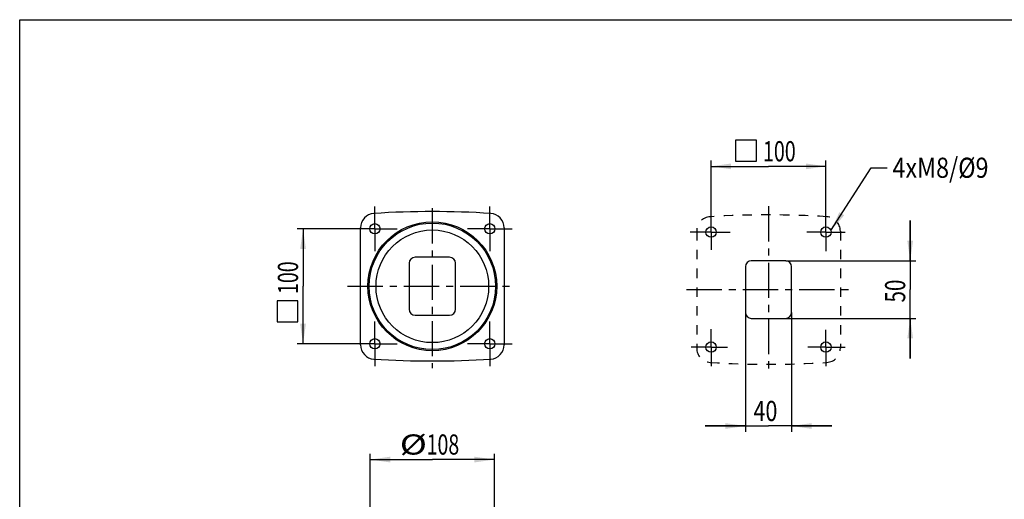
# Model space of a CAD drawing. Units: millimetres. Extents: x 0 to 297, y 0 to 210.
# Drawn here: x 0 to 171, y 127 to 210 of the extents above; entities that cross this region are included whole.
import ezdxf

# ---------------------------------------------------------------- set-up
doc = ezdxf.new("R2010")
doc.units = ezdxf.units.MM
doc.header["$LTSCALE"] = 16.335
doc.linetypes.add('CENTER', pattern=[0.6, 0.375, -0.075, 0.075, -0.075])
doc.linetypes.add('HIDDEN', pattern=[0.2, 0.1, -0.1])
doc.layers.get('0').update_dxf_attribs({"linetype": 'CONTINUOUS'})
for name, color, linetype in [('DEFAULT_1', 7, 'CENTER'), ('DEFAULT_2', 9, 'HIDDEN'), ('ZEICH_ELEMENTE', 7, 'CONTINUOUS')]:
    doc.layers.add(name, color=color, linetype=linetype)
doc.styles.get("Standard").update_dxf_attribs({"font": 'txt', "width": 0.8})
doc.dimstyles.new('DIMSTYLE_1', dxfattribs={"dimtxt": 3.5, "dimasz": 3.5, "dimexe": 0.18, "dimexo": 0.0625, "dimgap": 0.09, "dimtad": 1, "dimdec": 3, "dimlfac": 5, "dimdsep": 46, "dimtxsty": 'Standard', "dimblk": '_FILLED', "dimblk1": '_FILLED', "dimblk2": '_FILLED', "dimcen": 0.09, "dimclrt": 4, "dimadec": 0, "dimazin": 0, "dimtfac": 1, "dimtdec": 3, "dimtofl": 0, "dimtmove": 0, "dimatfit": 3, "dimldrblk": '_FILLED', "dimfxl": 0, "dimtolj": 1, "dimarcsym": 0})
doc.dimstyles.new('DIMSTYLE_2', dxfattribs={"dimtxt": 3.5, "dimasz": 3.5, "dimexe": 0.18, "dimexo": 0.0625, "dimgap": 0.09, "dimtad": 1, "dimdec": 0, "dimlfac": 5, "dimdsep": 46, "dimtxsty": 'Standard', "dimblk": '_FILLED', "dimblk1": '_FILLED', "dimblk2": '_FILLED', "dimcen": 0.09, "dimclrt": 4, "dimadec": 0, "dimazin": 0, "dimtfac": 1, "dimtdec": 0, "dimtofl": 0, "dimtmove": 0, "dimatfit": 3, "dimldrblk": '_FILLED', "dimfxl": 0, "dimtolj": 1, "dimarcsym": 0})
doc.dimstyles.new('DIMSTYLE_3', dxfattribs={"dimtxt": 3.5, "dimasz": 3.5, "dimexe": 0.18, "dimexo": 0.0625, "dimgap": 0.09, "dimtad": 1, "dimdec": 0, "dimlfac": 2, "dimdsep": 46, "dimtxsty": 'Standard', "dimblk": '_FILLED', "dimblk1": '_FILLED', "dimblk2": '_FILLED', "dimcen": 0.09, "dimclrt": 4, "dimadec": 0, "dimazin": 0, "dimtfac": 1, "dimtdec": 0, "dimtofl": 0, "dimtmove": 0, "dimatfit": 3, "dimldrblk": '_FILLED', "dimfxl": 0, "dimtolj": 1, "dimarcsym": 0})
doc.dimstyles.new('DIMSTYLE_4', dxfattribs={"dimtxt": 3.5, "dimasz": 3.5, "dimexe": 0.18, "dimexo": 0.0625, "dimgap": 0.09, "dimtad": 1, "dimdec": 3, "dimlfac": 2, "dimdsep": 46, "dimtxsty": 'Standard', "dimblk": '_FILLED', "dimblk1": '_FILLED', "dimblk2": '_FILLED', "dimcen": 0.09, "dimclrt": 4, "dimadec": 0, "dimazin": 0, "dimtfac": 1, "dimtdec": 3, "dimtofl": 0, "dimtmove": 0, "dimatfit": 3, "dimldrblk": '_FILLED', "dimfxl": 0, "dimtolj": 1, "dimarcsym": 0})

# ---------------------------------------------------------------- blocks, each defined once
blk = doc.blocks.new('_FILLED')
at = {"color": 0, "linetype": 'ByBlock'}
blk.add_solid([(0, 0), (-1, 0.143), (-1, -0.143)], dxfattribs=at)
blk = doc.blocks.new('*D')
at = {"color": 2}
for p, q in [((120.31, 176.64), (120.31, 185.5)), ((140.31, 176.4), (140.31, 185.5)), ((120.31, 184.5), (130.31, 184.5)), ((140.31, 184.5), (130.31, 184.5)), ((154.97, 168.07), (154.97, 175.07)), ((154.97, 175.07), (154.97, 163.07)), ((57.91, 173.64), (48.31, 173.64)), ((49.31, 173.64), (49.31, 163.64)), ((133.31, 168.07), (155.97, 168.07)), ((49.31, 153.64), (49.31, 163.64)), ((154.97, 151.07), (154.97, 163.07)), ((126.31, 159.07), (126.31, 138.35)), ((133.31, 158.07), (155.97, 158.07)), ((134.31, 159.07), (134.31, 138.35)), ((154.97, 158.07), (154.97, 151.07)), ((57.91, 153.64), (48.31, 153.64)), ((126.31, 139.35), (119.31, 139.35)), ((119.31, 139.35), (130.31, 139.35)), ((141.31, 139.35), (130.31, 139.35)), ((134.31, 139.35), (141.31, 139.35)), ((61.01, 97.74), (61.01, 134.51)), ((82.61, 97.74), (82.61, 134.51)), ((61.01, 133.51), (71.81, 133.51)), ((82.61, 133.51), (71.81, 133.51)), ((69.71, 121.5), (40.31, 121.5)), ((41.31, 121.5), (41.31, 107.5)), ((123.11, 118.73), (116.11, 118.73)), ((116.11, 118.73), (127.19, 118.73)), ((123.11, 108.34), (123.11, 119.73)), ((145.21, 118.73), (127.19, 118.73)), ((131.27, 107.83), (131.27, 119.73)), ((131.27, 118.73), (145.21, 118.73)), ((142.68, 103.67), (142.68, 112.22)), ((142.68, 112.22), (142.68, 101.67)), ((49.31, 103.5), (49.31, 110.5)), ((49.31, 110.5), (49.31, 98.5)), ((99.12, 102.5), (99.12, 109.5)), ((99.12, 109.5), (99.12, 98)), ((41.31, 93.5), (41.31, 107.5)), ((65.56, 103.5), (48.31, 103.5)), ((131.2, 103.67), (143.68, 103.67)), ((78.06, 102.5), (100.12, 102.5)), ((142.68, 92.67), (142.68, 101.67)), ((124.95, 99.67), (124.95, 90.53)), ((129.45, 99.67), (129.45, 90.53)), ((133.45, 99.67), (143.68, 99.67)), ((142.68, 99.67), (142.68, 92.67)), ((49.31, 86.5), (49.31, 98.5)), ((99.12, 86.5), (99.12, 98)), ((61.65, 93.5), (40.31, 93.5)), ((61.65, 93.5), (48.31, 93.5)), ((49.31, 93.5), (49.31, 86.5)), ((84.31, 93.5), (100.12, 93.5)), ((99.12, 93.5), (99.12, 86.5)), ((124.95, 91.53), (113.76, 91.53)), ((113.76, 91.53), (127.2, 91.53)), ((136.45, 91.53), (127.2, 91.53)), ((129.45, 91.53), (136.45, 91.53)), ((67.77, 80.76), (60.77, 80.76)), ((60.77, 80.76), (71.81, 80.76)), ((67.77, 61.77), (67.77, 81.76)), ((82.84, 80.76), (71.81, 80.76)), ((75.84, 61.77), (75.84, 81.76)), ((75.84, 80.76), (82.84, 80.76)), ((71.81, 70.76), (48.31, 70.76)), ((49.31, 70.76), (49.31, 57.77)), ((94.31, 62.8), (94.31, 69.8)), ((94.31, 69.8), (94.31, 57.77)), ((59.31, 67.94), (59.31, 33.78)), ((84.31, 67.94), (84.31, 33.78)), ((74.81, 62.8), (95.31, 62.8)), ((49.31, 44.78), (49.31, 57.77)), ((94.31, 45.73), (94.31, 57.77)), ((74.81, 52.73), (95.31, 52.73)), ((94.31, 52.73), (94.31, 45.73)), ((71.81, 44.78), (48.31, 44.78)), ((59.31, 34.78), (71.81, 34.78)), ((84.31, 34.78), (71.81, 34.78))]:
    blk.add_line(p, q, dxfattribs=at)
at = {"color": 2, "xscale": 3.5, "yscale": 3.5, "zscale": 3.5}
for p, rotation in [((120.31, 184.5), 180), ((49.31, 173.64), 90), ((154.97, 168.07), 270), ((154.97, 158.07), 90), ((49.31, 153.64), 270), ((134.31, 139.35), 180), ((61.01, 133.51), 180), ((41.31, 121.5), 90), ((131.27, 118.73), 180), ((49.31, 103.5), 270), ((142.68, 103.67), 270), ((99.12, 102.5), 270), ((142.68, 99.67), 90), ((41.31, 93.5), 270), ((49.31, 93.5), 90), ((99.12, 93.5), 90), ((129.45, 91.53), 180), ((75.84, 80.76), 180), ((49.31, 70.76), 90), ((94.31, 62.8), 270), ((94.31, 52.73), 90), ((49.31, 44.78), 270), ((59.31, 34.78), 180)]:
    blk.add_blockref('_FILLED', p, dxfattribs=dict(at, rotation=rotation))
for p in [(140.31, 184.5), (126.31, 139.35), (82.61, 133.51), (123.11, 118.73), (124.95, 91.53), (67.77, 80.76), (84.31, 34.78)]:
    blk.add_blockref('_FILLED', p, dxfattribs=at)
at = {"color": 4}
for s, width, p in [('100', 0.714286, (129.36, 185.38)), ('40', 0.785714, (127.69, 140.22)), ('%%c', 1.333333, (66.14, 134.38)), ('108', 0.714286, (70.81, 134.38)), ('%%c', 1.333333, (135.8, 119.6)), ('16', 0.678571, (140.46, 119.6)), ('%%c', 1.333333, (113.76, 92.4)), ('9', 0.785714, (118.42, 92.4)), ('40', 0.785714, (69.37, 81.63)), ('125', 0.690476, (68.18, 35.65))]:
    blk.add_text(s, height=3.5, dxfattribs=dict(at, width=width)).set_placement(p)
for s, width, p in [('100', 0.714286, (48.43, 162.3)), ('50', 0.75, (154.1, 160.83)), ('8', 0.785714, (141.81, 109.47)), ('140', 0.714286, (40.43, 103.34)), ('50', 0.75, (48.43, 96.24)), ('45', 0.75, (98.24, 96)), ('130', 0.690476, (48.43, 54.14)), ('50', 0.75, (93.43, 55.46))]:
    blk.add_text(s, height=3.5, rotation=90, dxfattribs=dict(at, width=width)).set_placement(p)

msp = doc.modelspace()

# ---------------------------------------------------------------- linework, layer by layer
at = {"color": 7}
for p, q in [((0, 0), (0, 210)), ((0, 210), (297, 210)), ((59.30593, 153.47139), (59.30593, 173.81389)), ((84.30593, 173.81389), (84.30593, 153.47139)), ((74.80593, 168.67872), (68.80593, 168.67872)), ((133.31077, 168.07104), (127.31077, 168.07104)), ((67.76985, 167.64264), (67.76985, 159.64264)), ((75.84201, 159.64264), (75.84201, 167.64264)), ((126.31077, 167.07104), (126.31077, 159.07104)), ((134.31077, 159.07104), (134.31077, 167.07104)), ((68.80593, 158.60656), (74.80593, 158.60656)), ((127.31077, 158.07104), (133.31077, 158.07104))]:
    msp.add_line(p, q, dxfattribs=at)
at = {"color": 4}
for points in [[(124.54995, 185.37952), (128.19579, 185.37952), (128.19579, 189.02535), (124.54995, 189.02535), (124.54995, 185.37952)], [(48.43093, 157.48639), (48.43093, 161.13222), (44.78509, 161.13222), (44.78509, 157.48639), (48.43093, 157.48639)]]:
    msp.add_lwpolyline(points, dxfattribs=at)
at = {"color": 7}
for centre, radius in [((71.80593, 163.64264), 11.2), ((71.80593, 163.64264), 11), ((61.80593, 173.64264), 0.9), ((71.80593, 163.64264), 9.8), ((81.80593, 173.64264), 0.9), ((120.31077, 173.07104), 0.9), ((140.31077, 173.07104), 0.9), ((61.80593, 153.64264), 0.9), ((81.80593, 153.64264), 0.9), ((120.31077, 153.07104), 0.9), ((140.31077, 153.07104), 0.9)]:
    msp.add_circle(centre, radius, dxfattribs=at)
for centre, radius, start, end in [((71.80593, 16.63167), 160, 86.3597241, 93.6402759), ((61.80593, 173.81389), 2.5, 93.6402759, 180), ((81.80593, 173.81389), 2.5, 0, 86.3597241), ((68.80593, 167.64264), 1.03608, 90, 180), ((74.80593, 167.64264), 1.03608, 0, 90), ((127.31077, 167.07104), 1, 90, 180), ((133.31077, 167.07104), 1, 0, 90), ((68.80593, 159.64264), 1.03608, 180, 270), ((74.80593, 159.64264), 1.03608, 270, 360), ((127.31077, 159.07104), 1, 180, 270), ((133.31077, 159.07104), 1, 270, 360), ((61.80593, 153.47139), 2.5, 180, 266.3597241), ((81.80593, 153.47139), 2.5, 273.6402759, 360), ((71.80593, 310.65361), 160, 266.3597241, 273.6402759)]:
    msp.add_arc(centre, radius, start, end, dxfattribs=at)
at = {"layer": 'DEFAULT_1', "color": 2}
for p, q in [((61.80593, 173.64264), (61.80593, 177.54264)), ((71.80593, 177.2007), (71.80593, 149.42268)), ((81.80593, 173.64264), (81.80593, 177.54264)), ((120.31077, 173.07104), (120.31077, 176.6416)), ((130.31077, 177.54816), (130.31077, 148.45355)), ((140.31077, 173.07104), (140.31077, 176.39531)), ((61.80593, 173.64264), (57.90593, 173.64264)), ((61.80593, 173.64264), (61.80593, 169.74264)), ((61.80593, 173.64264), (65.70593, 173.64264)), ((81.80593, 173.64264), (77.90593, 173.64264)), ((81.80593, 173.64264), (81.80593, 169.74264)), ((81.80593, 173.64264), (85.70593, 173.64264)), ((120.31077, 173.07104), (116.67969, 173.07104)), ((120.31077, 173.07104), (120.31077, 169.97554)), ((120.31077, 173.07104), (123.65437, 173.07104)), ((140.31077, 173.07104), (136.9865, 173.07104)), ((140.31077, 173.07104), (140.31077, 169.74677)), ((140.31077, 173.07104), (143.63504, 173.07104)), ((57.06805, 163.64264), (85.65062, 163.64264)), ((116.06246, 163.07104), (144.45496, 163.07104)), ((61.80593, 153.64264), (61.80593, 157.54264)), ((81.80593, 153.64264), (81.80593, 157.54264)), ((120.31077, 153.07104), (120.31077, 156.21134)), ((140.31077, 153.07104), (140.31077, 156.0879)), ((61.80593, 153.64264), (57.90593, 153.64264)), ((61.80593, 153.64264), (61.80593, 149.74264)), ((61.80593, 153.64264), (65.70593, 153.64264)), ((81.80593, 153.64264), (77.90593, 153.64264)), ((81.80593, 153.64264), (85.70593, 153.64264)), ((81.80593, 153.64264), (81.80593, 149.74264)), ((120.31077, 153.07104), (116.86486, 153.07104)), ((120.31077, 153.07104), (120.31077, 149.73045)), ((120.31077, 153.07104), (123.16059, 153.07104)), ((140.31077, 153.07104), (137.17167, 153.07104)), ((140.31077, 153.07104), (143.65257, 153.07104)), ((140.31077, 153.07104), (140.31077, 149.73045))]:
    msp.add_line(p, q, dxfattribs=at)
at = {"layer": 'DEFAULT_2', "color": 9}
for p, q in [((117.81077, 173.24229), (117.81077, 152.89979)), ((142.81077, 173.24229), (142.81077, 152.89979))]:
    msp.add_line(p, q, dxfattribs=at)
for centre, radius, start, end in [((120.31077, 173.24229), 2.5, 93.6402759, 180), ((130.31077, 16.06007), 160, 86.3597241, 93.6402759), ((140.31077, 173.24229), 2.5, 0, 86.3597241), ((120.31077, 152.89979), 2.5, 180, 266.3597241), ((140.31077, 152.89979), 2.5, 273.6402759, 360), ((130.31077, 310.08201), 160, 266.3597241, 273.6402759)]:
    msp.add_arc(centre, radius, start, end, dxfattribs=at)
at = {"layer": 'ZEICH_ELEMENTE', "color": 2}
for p, q in [((141.17431, 173.3246), (148.20299, 184.25635)), ((148.20299, 184.25635), (150.98369, 184.25635))]:
    msp.add_line(p, q, dxfattribs=at)
msp.add_solid([(142.64661, 176.539), (141.17431, 173.3246), (143.48775, 175.99818)], dxfattribs=at)

# ---------------------------------------------------------------- texts
at = {"layer": 'ZEICH_ELEMENTE', "color": 4, "width": 0.85119}
msp.add_text(' 4xM8/%%c9', height=3.5, dxfattribs=at).set_placement((150.98369, 182.50635))

# ---------------------------------------------------------------- dimensions: what is measured, and where the dimension line sits
at = {"color": 2}
for base, p1, p2, dimstyle, middle in [((84.30593, 34.77901), (59.30593, 67.93929), (84.30593, 67.93929), 'DIMSTYLE_1', (71.80593, 37.40401)), ((75.84201, 80.75707), (67.76985, 61.76804), (75.84201, 61.76804), 'DIMSTYLE_2', (72.12468, 83.38207)), ((140.31077, 184.50451), (120.31077, 176.6416), (140.31077, 176.39531), 'DIMSTYLE_1', (133.11245, 187.12951)), ((134.31077, 139.34849), (126.31077, 159.07104), (134.31077, 159.07104), 'DIMSTYLE_1', (130.44369, 141.97349))]:
    dim = msp.add_linear_dim(base=base, p1=p1, p2=p2, dimstyle=dimstyle, dxfattribs=at)
    dim.commit()
    dim.dimension.update_dxf_attribs({"geometry": '*D', "text_midpoint": middle, "dimtype": 160})
for base, p1, p2, angle, dimstyle, middle in [((49.30593, 44.77901), (71.80593, 70.75707), (71.80593, 44.77901), 270, 'DIMSTYLE_2', (46.68093, 57.76804)), ((49.30593, 153.64264), (57.90593, 173.64264), (57.90593, 153.64264), 270, 'DIMSTYLE_1', (46.68093, 166.04889)), ((94.30593, 52.73196), (74.80593, 62.80412), (74.80593, 52.73196), 270, 'DIMSTYLE_2', (91.68093, 58.0814)), ((99.11965, 102.50378), (84.30593, 93.50378), (78.05582, 102.50378), 90, 'DIMSTYLE_1', (96.49465, 98.62369)), ((49.30593, 103.50378), (61.6472, 93.50378), (65.55604, 103.50378), 90, 'DIMSTYLE_1', (46.68093, 98.86194)), ((41.30593, 93.50378), (69.70593, 121.50378), (61.6472, 93.50378), 270, 'DIMSTYLE_1', (38.68093, 107.08747)), ((142.68003, 99.67448), (131.19599, 103.67448), (133.44599, 99.67448), 270, 'DIMSTYLE_4', (140.05503, 110.84597)), ((154.97276, 158.07104), (133.31077, 168.07104), (133.31077, 158.07104), 270, 'DIMSTYLE_1', (152.34776, 163.45898))]:
    dim = msp.add_linear_dim(base=base, p1=p1, p2=p2, angle=angle, dimstyle=dimstyle, dxfattribs=at)
    dim.commit()
    dim.dimension.update_dxf_attribs({"geometry": '*D', "text_midpoint": middle, "dimtype": 160})
for base, p1, p2, dimstyle, middle in [((82.60593, 133.50858), (61.00593, 97.73809), (82.60593, 97.73809), 'DIMSTYLE_1', (72.22674, 136.13358)), ((131.26856, 118.72669), (123.11448, 108.34404), (131.26856, 107.83247), 'DIMSTYLE_3', (140.50594, 121.35169)), ((129.44599, 91.52751), (124.94599, 99.67448), (129.44599, 99.67448), 'DIMSTYLE_3', (117.46356, 94.15251))]:
    dim = msp.add_linear_dim(base=base, p1=p1, p2=p2, text='%%c<>', dimstyle=dimstyle, dxfattribs=at)
    dim.commit()
    dim.dimension.update_dxf_attribs({"geometry": '*D', "text_midpoint": middle, "dimtype": 160})

doc.saveas('drawing.dxf')
